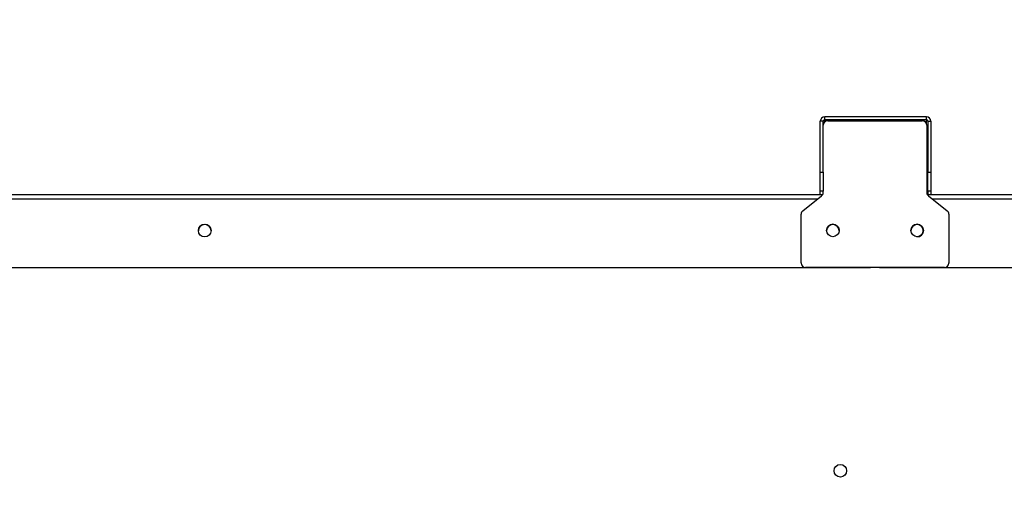
# Model space of a CAD drawing. Units: inches. Extents: x 0.3 to 10.6, y 0.4 to 8.2.
# Drawn here: x 6.1 to 6.3, y 3.7 to 3.8 of the extents above; entities that cross this region are included whole.
import ezdxf

# ---------------------------------------------------------------- set-up
doc = ezdxf.new("R2010")
doc.units = ezdxf.units.IN
doc.header["$MEASUREMENT"] = 0
doc.linetypes.add('HIDDEN', pattern=[0.07500000000000001, 0.05, -0.025])
doc.layers.add('SERVICE_AREA_LINE', color=7, linetype='HIDDEN')
doc.styles.add('SLDTEXTSTYLE0', font='GOTHIC.TTF', dxfattribs={"width": 0.913})
doc.dimstyles.new('SLDDIMSTYLE0', dxfattribs={"dimtxt": 0.08333333333333333, "dimasz": 0.1, "dimexe": 0, "dimexo": 0.0625, "dimgap": 0.02083333333333333, "dimtad": 0, "dimtih": 1, "dimtoh": 1, "dimlfac": 64, "dimrnd": 1e-09, "dimzin": 12, "dimdsep": 46, "dimlunit": 5, "dimtxsty": 'SLDTEXTSTYLE0', "dimsah": 1, "dimcen": 0.09, "dimadec": 0, "dimazin": 3, "dimtfac": 1, "dimtdec": 3, "dimtofl": 0, "dimtmove": 0, "dimatfit": 3, "dimfxl": 1, "dimfrac": 2, "dimtolj": 1, "dimtzin": 12, "dimarcsym": 0})
doc.dimstyles.new('SLDDIMSTYLE1', dxfattribs={"dimtxt": 0.08333333333333333, "dimasz": 0.1, "dimexe": 0, "dimexo": 0.0625, "dimgap": 0.02083333333333333, "dimtad": 0, "dimtih": 1, "dimtoh": 1, "dimdec": 6, "dimlfac": 64, "dimrnd": 1e-09, "dimzin": 12, "dimdsep": 46, "dimlunit": 5, "dimtxsty": 'SLDTEXTSTYLE0', "dimsah": 1, "dimcen": 0.09, "dimadec": 0, "dimazin": 3, "dimtfac": 1, "dimtdec": 3, "dimtofl": 0, "dimtmove": 0, "dimatfit": 3, "dimfxl": 1, "dimfrac": 2, "dimtolj": 1, "dimtzin": 12, "dimarcsym": 0})

# ---------------------------------------------------------------- blocks, each defined once
blk = doc.blocks.new('_D')
at = {"layer": 'SERVICE_AREA_LINE'}
for p, q in [((5.721273245025512, 3.775218269361537), (5.721273245025512, 4.611091810259623)), ((7.722145167513758, 3.430587386617928), (7.722145167513758, 4.611091810259623)), ((5.721273245025512, 4.486091810259624), (6.37578303196986, 4.486091810259624)), ((7.722145167513758, 4.486091810259624), (7.009887940069183, 4.486091810259624))]:
    blk.add_line(p, q, dxfattribs=at)
for points in [[(5.721273245025512, 4.486091810259624), (5.821273245025512, 4.471091810259624), (5.821273245025512, 4.501091810259624)], [(7.722145167513758, 4.486091810259624), (7.622145167513758, 4.501091810259624), (7.622145167513758, 4.471091810259624)]]:
    blk.add_solid(points, dxfattribs=at)
at = {"layer": 'SERVICE_AREA_LINE', "char_height": 0.08333333333333333, "attachment_point": 1, "style": 'SLDTEXTSTYLE0'}
for s, insert in [(' Overall', (6.594918833827712, 4.526333415883828)), ('128"', (6.375783031969861, 4.526333415883828))]:
    blk.add_mtext(s, dxfattribs=dict(at, insert=insert))
blk = doc.blocks.new('_D_1')
at = {"layer": 'SERVICE_AREA_LINE'}
for p, q in [((5.720335745025512, 3.775180799325585), (5.720335745025515, 4.374872137179382)), ((7.303210745025511, 3.775180799325589), (7.303210745025514, 4.374872137179375)), ((5.720335745025515, 4.249872137179382), (6.211700701517869, 4.24987213717938)), ((7.303210745025513, 4.249872137179375), (6.911700715057981, 4.249872137179377))]:
    blk.add_line(p, q, dxfattribs=at)
for points in [[(5.720335745025515, 4.249872137179382), (5.820335745025514, 4.234872137179382), (5.820335745025514, 4.264872137179381)], [(7.303210745025513, 4.249872137179375), (7.203210745025514, 4.264872137179376), (7.203210745025514, 4.234872137179376)]]:
    blk.add_solid(points, dxfattribs=at)
at = {"layer": 'SERVICE_AREA_LINE', "char_height": 0.08333333333333333, "attachment_point": 1, "style": 'SLDTEXTSTYLE0'}
for s, insert in [('101 1/4"', (6.21170070151787, 4.290113742803585)), (' Roof', (6.633305664434695, 4.290113742803585))]:
    blk.add_mtext(s, dxfattribs=dict(at, insert=insert))

msp = doc.modelspace()

# ---------------------------------------------------------------- linework, layer by layer
at = {"color": 7, "linetype": 'Continuous', "lineweight": 25}
for p, q in [((6.309210745025524, 3.741667615144499), (6.308585745025524, 3.741667615144499)), ((6.308585745025524, 3.73089497980828), (6.308585745025524, 3.741667615144499)), ((6.309210745025524, 3.73089497980828), (6.309210745025524, 3.741667615144499)), ((6.309523245025524, 3.7419798654441), (6.309523245025524, 3.742604366043301)), ((6.331007620025524, 3.742604366043301), (6.309523245025524, 3.742604366043301)), ((6.331007620025524, 3.741979865444099), (6.309523245025524, 3.7419798654441)), ((6.309908209220783, 3.741730065204424), (6.309741995025512, 3.741730065204424)), ((6.309741995025512, 3.741730065204424), (6.309741995025512, 3.741668770835011)), ((6.310148245025511, 3.741761290234412), (6.330148245025511, 3.741761290234412)), ((6.330388280830237, 3.741730065204424), (6.330523245025511, 3.741730065204424)), ((6.330523245025511, 3.741730065204424), (6.330523245025511, 3.741683085715825)), ((6.331007620025524, 3.741979865444099), (6.331007620025524, 3.742604366043301)), ((6.331320120025524, 3.741667615144499), (6.331945120025523, 3.741667615144499)), ((6.331320120025524, 3.741667615144499), (6.331320120025524, 3.73089497980828)), ((6.331945120025523, 3.741667615144499), (6.331945120025523, 3.73089497980828)), ((6.331085745025511, 3.74082453933561), (6.331085745025511, 3.72660372848108)), ((6.308585745025524, 3.73089497980828), (6.309210745025524, 3.73089497980828)), ((6.308585745025524, 3.726835725913473), (6.308585745025524, 3.73089497980828)), ((6.309210745025524, 3.73089497980828), (6.309210745025524, 3.726835725913473)), ((6.331320120025524, 3.726835725913472), (6.331320120025524, 3.73089497980828)), ((6.331320120025524, 3.73089497980828), (6.331945120025523, 3.73089497980828)), ((6.331945120025523, 3.73089497980828), (6.331945120025523, 3.726835725913472)), ((6.309210745025524, 3.726835725913473), (6.308585745025524, 3.726835725913473)), ((6.308585745025524, 3.726118299325594), (6.308585745025524, 3.726835725913473)), ((6.309210745025517, 3.726804500883512), (6.309210745025524, 3.726835725913473)), ((6.309210745025511, 3.72660372848108), (6.309210745025517, 3.726804500883512)), ((6.331945120025523, 3.726835725913472), (6.331320120025524, 3.726835725913472)), ((6.331320120025524, 3.726835725913472), (6.331320120025524, 3.726118299325594)), ((6.331945120025523, 3.726835725913472), (6.331945120025523, 3.726118299325594)), ((6.309075047843328, 3.726118299325594), (5.721273245025512, 3.726118299325585)), ((6.304881103534313, 3.722745512136961), (6.308852886516709, 3.72586748483652)), ((6.692325047843335, 3.726118299325595), (6.331221442207694, 3.726118299325594)), ((6.331443603534312, 3.72586748483652), (6.335415386516709, 3.722745512136961)), ((6.304523245025512, 3.711691586382879), (6.304523245025512, 3.722009268492402)), ((6.335773245025511, 3.722009268492402), (6.335773245025511, 3.711691586382877)), ((5.721273245025512, 3.710729855460071), (6.319195120025512, 3.71072985546008)), ((5.721273245025512, 3.710704875436103), (6.319195120025512, 3.710704875436112)), ((6.304523245025512, 3.711691586382879), (6.304523245025512, 3.71166660635891)), ((6.334835745025511, 3.710754835484077), (6.305460745025511, 3.710754835484077)), ((6.305460745025511, 3.710754835484077), (6.305460745025511, 3.710729855460109)), ((6.334835745025511, 3.710729855460109), (6.305460745025511, 3.710729855460109)), ((6.319195120025512, 3.71072985546008), (6.319195120025512, 3.710704875436112)), ((6.321070120025512, 3.71072985546008), (6.702476370025511, 3.710729855460081)), ((6.321070120025512, 3.71072985546008), (6.321070120025512, 3.710704875436112)), ((6.321070120025512, 3.710704875436112), (6.702476370025511, 3.710704875436113)), ((6.334835745025511, 3.710754835484077), (6.334835745025511, 3.710729855460109)), ((6.335773245025511, 3.711691586382877), (6.335773245025511, 3.711666606358909))]:
    msp.add_line(p, q, dxfattribs=at)
at = {"color": 8, "linetype": 'Continuous', "lineweight": 25}
for p, q in [((6.309523245025524, 3.7419798654441), (6.309523245025524, 3.741522752231523)), ((6.331007620025524, 3.741198914293079), (6.331007620025524, 3.741979865444099)), ((5.721273245025512, 3.725218269361537), (6.308026952652593, 3.725218269361546)), ((6.332269537398428, 3.725218269361546), (6.691276952652608, 3.725218269361547))]:
    msp.add_line(p, q, dxfattribs=at)
at = {"color": 7, "linetype": 'Continuous', "lineweight": 25}
for centre, radius in [((6.178429764863945, 3.718535434123008), 0.001323839499182739), ((6.311241314739967, 3.718561363824926), 0.001327444742088329), ((6.329053814739968, 3.718561363824926), 0.001327444742089217), ((6.312820120025515, 3.667750398163319), 0.001328124999998792)]:
    msp.add_circle(centre, radius, dxfattribs=at)
for centre, radius, start, end in [((6.309522870624564, 3.74166724044414), 0.0009371256739508118, 89.97710915833241, 179.9770908531196), ((6.309523120225204, 3.741667490244381), 0.0003123752246494496, 89.97710915827798, 179.9770908534454), ((6.310147870624554, 3.74082416463525), 0.0009371256739527927, 89.97710915849537, 179.9770908530111), ((6.33014861942647, 3.740824164635249), 0.0009371256739530316, 0.02290914701611683, 90.02289084155893), ((6.331007994426483, 3.741667240444141), 0.0009371256739503674, 0.02290914682609925, 90.0228908416133), ((6.331007744825844, 3.74166749024438), 0.0003123752246495306, 0.02290914671753639, 90.02289084172196), ((6.308274260303321, 3.72660382399017), 0.0009364847270601013, 308.1607876258196, 359.9941565862362), ((6.332022229747711, 3.726603823990174), 0.0009364847270704448, 180.0058434140371, 231.839212373854), ((6.305459729747702, 3.722009172983312), 0.000936484727061116, 128.1607876259043, 179.994156586181), ((6.334836760303315, 3.722009172983309), 0.0009364847270663188, 0.00584341395477944, 51.83921237398285), ((6.178429495025512, 3.718510422417206), 0.00132421894062115, 0.03074202064592839, 179.9692579793349), ((6.311241995025512, 3.71853525859936), 0.001328125274792154, 0.03685698723211206, 179.9631430127679), ((6.311241466184157, 3.718535583685868), 0.001323690014465974, 89.9771091583893, 179.9770908530944), ((6.311241995025512, 3.718510422417208), 0.00132421894062115, 0.03074202066514307, 179.9692579793349), ((6.311242523866866, 3.718535583685868), 0.001323690014465974, 0.02290914690568505, 90.0228908416107), ((6.329023245025511, 3.718510278575361), 0.001328125274791265, 0.03685698717463759, 179.9631430128254), ((6.329054495025512, 3.71853525859936), 0.001328125274793043, 0.0368569872321367, 179.963143012768), ((6.329024104904089, 3.718536107961234), 0.001327059063029305, 269.9628747369367, 89.3625027379222), ((6.305460370624552, 3.711691961083236), 0.0009371256739501267, 180.0229091467726, 270.0228908416141), ((6.305460370624552, 3.711666981059269), 0.0009371256739508115, 180.0229091468812, 270.0228908416141), ((6.334836119426471, 3.711691961083236), 0.0009371256739501273, 269.9771091583332, 359.9770908531476), ((6.334836119426472, 3.711666981059268), 0.0009371256739494803, 269.9771091582246, 359.9770908531476)]:
    msp.add_arc(centre, radius, start, end, dxfattribs=at)

# ---------------------------------------------------------------- dimensions: what is measured, and where the dimension line sits
at = {"layer": 'SERVICE_AREA_LINE'}
for base, p1, p2, text, dimstyle, picture, middle in [((7.722145167513758, 4.486091810259624), (5.721273245025512, 3.725218269361537), (7.722145167513758, 3.380587386617929), '<> Overall', 'SLDDIMSTYLE0', '_D', (6.69283548601952, 4.486091810259624)), ((7.303210745025514, 4.249872137179374), (5.720335745025512, 3.725180799325586), (7.303210745025511, 3.725180799325589), '<> Roof', 'SLDDIMSTYLE1', '_D_1', (6.561700708287925, 4.249872137179377))]:
    dim = msp.add_linear_dim(base=base, p1=p1, p2=p2, text=text, dimstyle=dimstyle, dxfattribs=at)
    dim.commit()
    dim.dimension.update_dxf_attribs({"geometry": picture, "text_midpoint": middle, "dimtype": 160})

doc.saveas('drawing.dxf')
